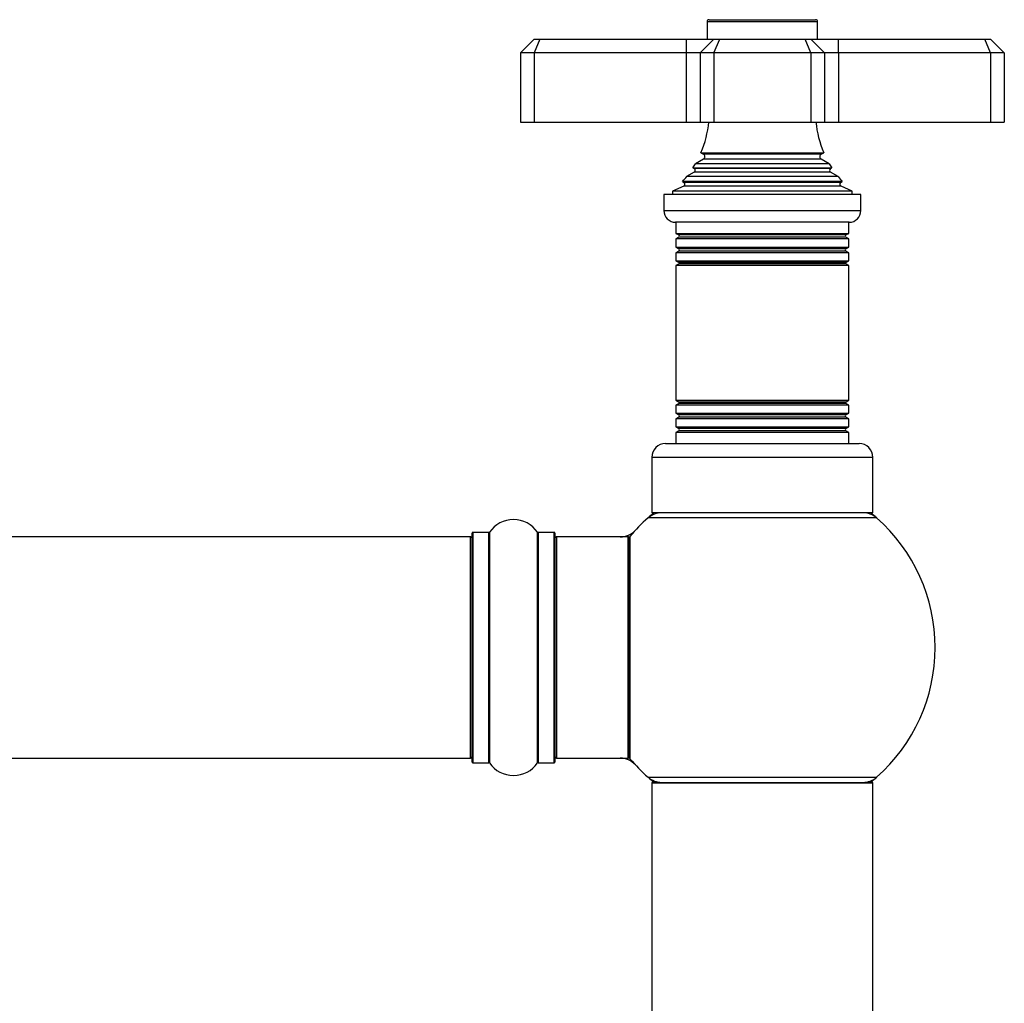
# Model space of a CAD drawing. Units: millimetres. Extents: x 0 to 1424, y 0 to 2036.
# Drawn here: x 920 to 1063, y 1894 to 2036 of the extents above; entities that cross this region are included whole.
import ezdxf

# ---------------------------------------------------------------- set-up
doc = ezdxf.new("R2010")
doc.units = ezdxf.units.MM
doc.layers.add('DV2_Défaut', color=7, linetype='Continuous')
doc.layers.add('Défaut', color=7, linetype='Continuous')

# ---------------------------------------------------------------- blocks, each defined once
blk = doc.blocks.new('SE1')
at = {"layer": 'DV2_Défaut', "color": 7, "linetype": 'Continuous'}
for p, q in [((1035.81, 2036), (1019.81, 2036)), ((1019.81, 2036), (1019.81, 2033.5)), ((1020.11, 2036.3), (1035.51, 2036.3)), ((1035.81, 2033.5), (1035.81, 2036)), ((994.81, 2033.5), (992.81, 2031.5)), ((994.81, 2033.5), (995.64, 2033.5)), ((995.64, 2033.5), (994.81, 2031.5)), ((995.64, 2033.5), (1016.81, 2033.5)), ((1016.81, 2033.5), (1020.81, 2033.5)), ((1016.81, 2033.5), (1016.81, 2031.5)), ((1020.81, 2033.5), (1018.81, 2031.5)), ((1020.81, 2033.5), (1021.64, 2033.5)), ((1020.81, 2031.5), (1021.64, 2033.5)), ((1021.64, 2033.5), (1033.99, 2033.5)), ((1033.99, 2033.5), (1034.81, 2033.5)), ((1034.81, 2031.5), (1033.99, 2033.5)), ((1034.81, 2033.5), (1038.81, 2033.5)), ((1036.81, 2031.5), (1034.81, 2033.5)), ((1038.81, 2033.5), (1059.99, 2033.5)), ((1038.81, 2031.5), (1038.81, 2033.5)), ((1059.99, 2033.5), (1060.81, 2033.5)), ((1060.81, 2031.5), (1059.99, 2033.5)), ((1062.81, 2031.5), (1060.81, 2033.5)), ((992.81, 2031.5), (992.81, 2021.5)), ((994.81, 2031.5), (992.81, 2031.5)), ((994.81, 2031.5), (994.81, 2021.5)), ((1016.81, 2031.5), (994.81, 2031.5)), ((1016.81, 2031.5), (1016.81, 2021.5)), ((1018.81, 2031.5), (1016.81, 2031.5)), ((1018.81, 2031.5), (1018.81, 2021.5)), ((1020.81, 2031.5), (1018.81, 2031.5)), ((1020.81, 2031.5), (1020.81, 2021.5)), ((1034.81, 2031.5), (1020.81, 2031.5)), ((1034.81, 2031.5), (1034.81, 2021.5)), ((1036.81, 2031.5), (1034.81, 2031.5)), ((1036.81, 2031.5), (1036.81, 2021.5)), ((1038.81, 2031.5), (1036.81, 2031.5)), ((1038.81, 2031.5), (1038.81, 2021.5)), ((1060.81, 2031.5), (1038.81, 2031.5)), ((1060.81, 2031.5), (1060.81, 2021.5)), ((1062.81, 2031.5), (1060.81, 2031.5)), ((1062.81, 2031.5), (1062.81, 2021.5)), ((992.81, 2021.5), (994.81, 2021.5)), ((994.81, 2021.5), (1016.81, 2021.5)), ((1016.81, 2021.5), (1018.81, 2021.5)), ((1018.81, 2021.5), (1020.81, 2021.5)), ((1020.81, 2021.5), (1034.81, 2021.5)), ((1034.81, 2021.5), (1036.81, 2021.5)), ((1036.81, 2021.5), (1038.81, 2021.5)), ((1038.81, 2021.5), (1060.81, 2021.5)), ((1060.81, 2021.5), (1062.81, 2021.5)), ((1018.93, 2017.07), (1036.7, 2017.07)), ((1018.93, 2017.07), (1019.31, 2016.85)), ((1036.31, 2016.85), (1036.7, 2017.07)), ((1019.31, 2016.15), (1018.13, 2015.47)), ((1036.31, 2016.85), (1019.31, 2016.85)), ((1036.31, 2016.15), (1019.31, 2016.15)), ((1037.5, 2015.47), (1036.31, 2016.15)), ((1017.96, 2014.24), (1016.86, 2013.6)), ((1017.77, 2014.87), (1037.86, 2014.87)), ((1017.77, 2014.87), (1017.96, 2014.76)), ((1037.66, 2014.76), (1017.96, 2014.76)), ((1037.66, 2014.24), (1017.96, 2014.24)), ((1037.5, 2015.47), (1018.13, 2015.47)), ((1037.66, 2014.76), (1037.86, 2014.87)), ((1038.77, 2013.6), (1037.66, 2014.24)), ((1039.36, 2012.9), (1016.27, 2012.9)), ((1016.27, 2012.9), (1016.49, 2012.74)), ((1039.14, 2012.74), (1016.49, 2012.74)), ((1038.77, 2013.6), (1016.86, 2013.6)), ((1039.14, 2012.74), (1039.36, 2012.9)), ((1016.44, 2012.23), (1014.81, 2011.5)), ((1040.81, 2011.5), (1014.81, 2011.5)), ((1014.81, 2011.5), (1014.81, 2011)), ((1039.19, 2012.23), (1016.44, 2012.23)), ((1040.81, 2011.5), (1039.19, 2012.23)), ((1040.81, 2011), (1040.81, 2011.5)), ((1042.06, 2011), (1013.56, 2011)), ((1013.56, 2011), (1013.56, 2008.7)), ((1042.06, 2008.7), (1042.06, 2011)), ((1013.56, 2008.7), (1042.06, 2008.7)), ((1040.36, 2007), (1015.26, 2007)), ((1015.31, 2007), (1015.31, 2005.4)), ((1040.31, 2005.4), (1040.31, 2007)), ((1015.31, 2005.4), (1040.31, 2005.4)), ((1015.31, 2005.4), (1015.71, 2005.17)), ((1015.71, 2004.83), (1015.31, 2004.6)), ((1040.31, 2004.6), (1015.31, 2004.6)), ((1015.31, 2004.6), (1015.31, 2003.4)), ((1039.91, 2005.17), (1015.71, 2005.17)), ((1039.91, 2004.83), (1015.71, 2004.83)), ((1039.91, 2005.17), (1040.31, 2005.4)), ((1040.31, 2004.6), (1039.91, 2004.83)), ((1040.31, 2003.4), (1040.31, 2004.6)), ((1015.31, 2003.4), (1040.31, 2003.4)), ((1015.31, 2003.4), (1015.71, 2003.17)), ((1015.71, 2002.83), (1015.31, 2002.6)), ((1039.91, 2003.17), (1015.71, 2003.17)), ((1039.91, 2002.83), (1015.71, 2002.83)), ((1039.91, 2003.17), (1040.31, 2003.4)), ((1040.31, 2002.6), (1039.91, 2002.83)), ((1040.31, 2002.6), (1015.31, 2002.6)), ((1015.31, 2002.6), (1015.31, 2001.44)), ((1015.31, 2001.44), (1040.31, 2001.44)), ((1015.31, 2001.44), (1015.76, 2001.18)), ((1039.87, 2001.18), (1040.31, 2001.44)), ((1040.31, 2001.44), (1040.31, 2002.6)), ((1015.76, 2001), (1015.31, 2000.74)), ((1040.31, 2000.74), (1015.31, 2000.74)), ((1015.31, 2000.74), (1015.31, 1981.26)), ((1039.87, 2001.18), (1015.76, 2001.18)), ((1039.87, 2001), (1015.76, 2001)), ((1040.31, 2000.74), (1039.87, 2001)), ((1040.31, 1981.26), (1040.31, 2000.74)), ((1015.31, 1981.26), (1040.31, 1981.26)), ((1015.31, 1981.26), (1015.76, 1981)), ((1015.76, 1980.82), (1015.31, 1980.56)), ((1040.31, 1980.56), (1015.31, 1980.56)), ((1015.31, 1980.56), (1015.31, 1979.4)), ((1039.87, 1981), (1015.76, 1981)), ((1039.87, 1980.82), (1015.76, 1980.82)), ((1039.87, 1981), (1040.31, 1981.26)), ((1040.31, 1980.56), (1039.87, 1980.82)), ((1040.31, 1979.4), (1040.31, 1980.56)), ((1015.31, 1979.4), (1040.31, 1979.4)), ((1015.31, 1979.4), (1015.71, 1979.17)), ((1015.71, 1978.83), (1015.31, 1978.6)), ((1040.31, 1978.6), (1015.31, 1978.6)), ((1015.31, 1978.6), (1015.31, 1977.4)), ((1039.91, 1979.17), (1015.71, 1979.17)), ((1039.91, 1978.83), (1015.71, 1978.83)), ((1039.91, 1979.17), (1040.31, 1979.4)), ((1040.31, 1978.6), (1039.91, 1978.83)), ((1040.31, 1977.4), (1040.31, 1978.6)), ((1015.31, 1977.4), (1040.31, 1977.4)), ((1015.31, 1977.4), (1015.71, 1977.17)), ((1039.91, 1977.17), (1015.71, 1977.17)), ((1039.91, 1977.17), (1040.31, 1977.4)), ((1015.71, 1976.83), (1015.31, 1976.6)), ((1040.31, 1976.6), (1015.31, 1976.6)), ((1015.31, 1976.6), (1015.31, 1975)), ((1039.91, 1976.83), (1015.71, 1976.83)), ((1040.31, 1976.6), (1039.91, 1976.83)), ((1040.31, 1975), (1040.31, 1976.6)), ((1013.81, 1975), (1041.81, 1975)), ((1043.81, 1973), (1011.81, 1973)), ((1011.81, 1973), (1011.81, 1965)), ((1043.81, 1965), (1043.81, 1973)), ((1044.35, 1964.25), (1011.28, 1964.25)), ((1043.81, 1965), (1011.81, 1965)), ((985.61, 1961.5), (520.01, 1961.5)), ((985.61, 1929.5), (985.61, 1961.5)), ((985.81, 1928.95), (985.81, 1962.05)), ((985.91, 1962.15), (985.91, 1928.85)), ((988.26, 1962.15), (985.91, 1962.15)), ((988.26, 1928.85), (988.26, 1962.15)), ((988.34, 1962.19), (988.34, 1928.81)), ((995.28, 1928.81), (995.28, 1962.19)), ((995.37, 1962.15), (995.37, 1928.85)), ((997.71, 1962.15), (995.37, 1962.15)), ((997.71, 1928.85), (997.71, 1962.15)), ((997.81, 1962.05), (997.81, 1928.95)), ((998.01, 1961.5), (998.01, 1929.5)), ((1008.41, 1961.5), (998.01, 1961.5)), ((1008.41, 1929.5), (1008.41, 1961.5)), ((1008.61, 1929.56), (1008.61, 1961.44)), ((1008.66, 1961.57), (1008.66, 1929.43)), ((520.01, 1929.5), (985.61, 1929.5)), ((985.91, 1928.85), (988.26, 1928.85)), ((995.37, 1928.85), (997.71, 1928.85)), ((998.01, 1929.5), (1008.41, 1929.5)), ((1011.28, 1926.75), (1044.35, 1926.75)), ((1043.81, 1925.9), (1011.81, 1925.9)), ((1011.81, 1925.9), (1011.81, 1836.85)), ((1011.91, 1926), (1043.71, 1926)), ((1043.81, 1836.85), (1043.81, 1925.9))]:
    blk.add_line(p, q, dxfattribs=at)
for centre, radius, start, end in [((1020.11, 2036), 0.3, 90, 180), ((1035.51, 2036), 0.3, 0, 90), ((1005.14, 2022.96), 15, 336.8741, 354.4163), ((1050.49, 2022.96), 15, 185.5837, 203.1259), ((1019.11, 2016.5), 0.4, 300, 60), ((1036.51, 2016.5), 0.4, 120, 240), ((1005.14, 2022.96), 15, 327.3759, 330.0524), ((1017.81, 2014.5), 0.3, 300, 60), ((1050.49, 2022.96), 15, 209.9476, 212.6241), ((1037.81, 2014.5), 0.3, 120, 240), ((1005.14, 2022.96), 15, 317.9087, 321.4029), ((1016.31, 2012.5), 0.3, 294.1109, 54.1109), ((1050.49, 2022.96), 15, 218.5971, 222.0913), ((1039.31, 2012.5), 0.3, 125.8891, 245.8891), ((1015.26, 2008.7), 1.7, 180, 270), ((1040.36, 2008.7), 1.7, 270, 0), ((1015.61, 2005), 0.2, 300, 60), ((1040.01, 2005), 0.2, 120, 240), ((1015.61, 2003), 0.2, 300, 60), ((1040.01, 2003), 0.2, 120, 240), ((1015.71, 2001.09), 0.103, 300, 60), ((1039.92, 2001.09), 0.103, 120, 240), ((1015.71, 1980.91), 0.103, 300, 60), ((1039.92, 1980.91), 0.103, 120, 240), ((1015.61, 1979), 0.2, 300, 60), ((1040.01, 1979), 0.2, 120, 240), ((1015.61, 1977), 0.2, 300, 60), ((1040.01, 1977), 0.2, 120, 240), ((1013.81, 1973), 2, 90, 180), ((1041.81, 1973), 2, 0, 90), ((1027.81, 1945.5), 25, 131.4096, 140.0075), ((1027.81, 1945.5), 25, 128.7394, 131.4096), ((1013.26, 1962), 3, 90, 131.4096), ((1042.37, 1962), 3, 48.5904, 90), ((1027.81, 1945.5), 25, 48.5904, 51.2606), ((1027.81, 1945.5), 25, 0, 48.5904), ((991.81, 1959.76), 4.24, 34.9821, 145.0179), ((985.61, 1961.3), 0.2, 0, 90), ((985.91, 1962.05), 0.1, 90, 180), ((988.26, 1962.25), 0.1, 270, 325.0179), ((995.37, 1962.25), 0.1, 214.9821, 270), ((997.71, 1962.05), 0.1, 0, 90), ((998.01, 1961.3), 0.2, 90, 180), ((1007.25, 1964.5), 3, 270, 317.2679), ((1008.41, 1961.3), 0.2, 0, 90), ((1008.81, 1961.44), 0.2, 140.0075, 180), ((1027.81, 1945.5), 25, 311.4096, 0), ((985.61, 1929.7), 0.2, 270, 0), ((985.91, 1928.95), 0.1, 180, 270), ((988.26, 1928.75), 0.1, 34.9821, 90), ((991.81, 1931.24), 4.24, 214.9821, 325.0179), ((995.37, 1928.75), 0.1, 90, 145.0179), ((997.71, 1928.95), 0.1, 270, 0), ((998.01, 1929.7), 0.2, 180, 270), ((1007.25, 1926.5), 3, 42.7321, 90), ((1008.41, 1929.7), 0.2, 270, 0), ((1008.81, 1929.56), 0.2, 180, 219.9925), ((1027.81, 1945.5), 25, 219.9925, 228.5904), ((1027.81, 1945.5), 25, 228.5904, 231.2606), ((1013.26, 1929), 3, 228.5904, 270), ((1011.91, 1925.9), 0.1, 90, 180), ((1042.37, 1929), 3, 270, 311.4096), ((1027.81, 1945.5), 25, 308.7394, 311.4096), ((1043.71, 1925.9), 0.1, 0, 90)]:
    blk.add_arc(centre, radius, start, end, dxfattribs=at)

msp = doc.modelspace()

# ---------------------------------------------------------------- block references
at = {"layer": 'Défaut'}
msp.add_blockref('SE1', (0, 0), dxfattribs=at)

doc.saveas('drawing.dxf')
